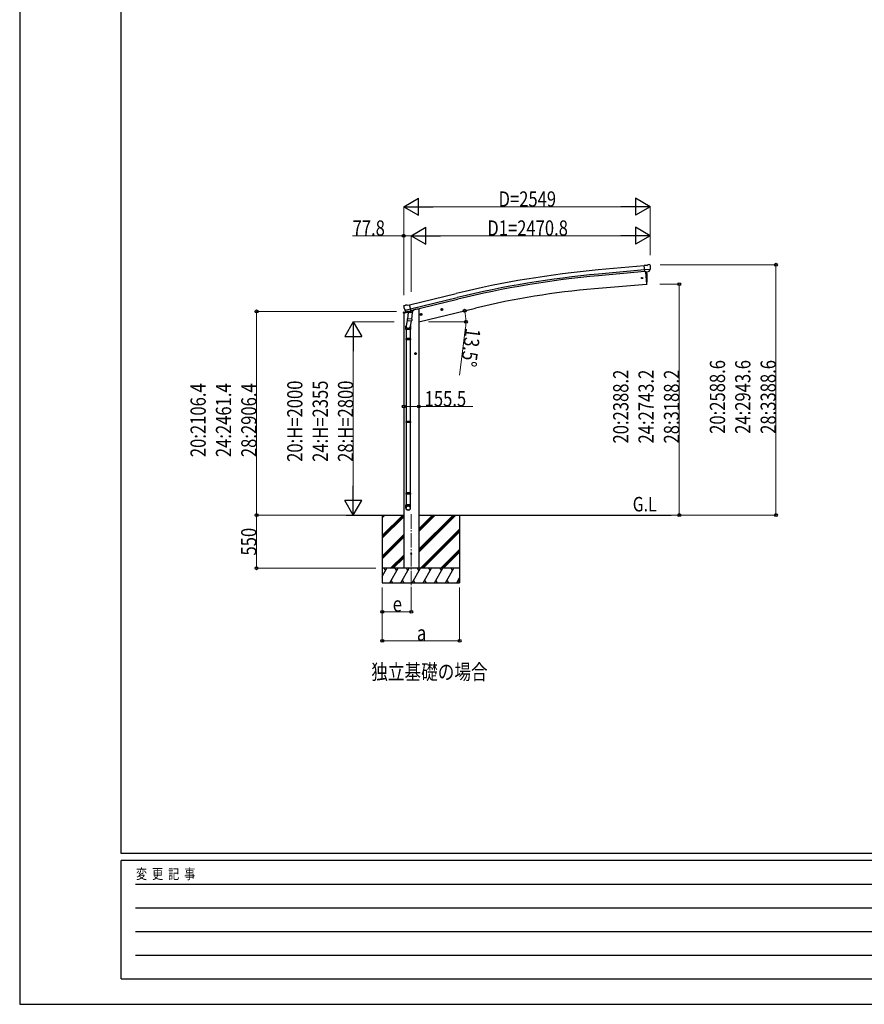
# Model space of a CAD drawing. Units: millimetres. Extents: x 0 to 29435, y 0 to 20790.
# Drawn here: x 0 to 8735, y 0 to 10180 of the extents above; entities that cross this region are included whole.
import ezdxf

# ---------------------------------------------------------------- set-up
doc = ezdxf.new("R2010")
doc.units = ezdxf.units.MM
doc.linetypes.add('YCENTER_1', pattern=[13, 10, -1, 1, -1])
for name, color, linetype, lineweight in [('USER1', 3, 'Continuous', 13), ('YKK_12', 2, 'Continuous', 13), ('YKK_13', 4, 'Continuous', 30), ('YKK_A1', 4, 'Continuous', 30), ('YKK_D', 6, 'Continuous', 13), ('YKK_ZWAK', 7, 'Continuous', 30)]:
    doc.layers.add(name, color=color, linetype=linetype, lineweight=lineweight)
doc.styles.add('text-b', font='extslim2.shx', dxfattribs={"width": 0.8, "bigfont": 'extfont2.shx'})

msp = doc.modelspace()

# ---------------------------------------------------------------- linework, layer by layer
at = {"layer": 'YKK_12', "linetype": 'YCENTER_1', "ltscale": 15}
msp.add_line((4050, 5067), (4050, 4308), dxfattribs=at)
at = {"layer": 'YKK_13'}
for p, q in [((6486, 7640), (6459, 7637)), ((6465, 7573), (6459, 7637)), ((6486, 7640), (6497, 7646)), ((6512, 7648), (6499, 7647)), ((6521, 7642), (6516, 7647)), ((6522, 7640), (6523, 7639)), ((6522, 7597), (6463, 7592)), ((6475, 7574), (6465, 7573)), ((6472, 7573), (6483, 7446)), ((6475, 7574), (6500, 7576)), ((6475, 7574), (6475, 7574)), ((6500, 7576), (6501, 7576)), ((6508, 7577), (6501, 7576)), ((6511, 7578), (6522, 7597)), ((6522, 7598), (6522, 7597)), ((6522, 7597), (6522, 7597)), ((6483, 7446), (6485, 7446)), ((3978, 7226), (3991, 7230)), ((4006, 7227), (3993, 7230)), ((4006, 7227), (4032, 7233)), ((4047, 7170), (4032, 7233)), ((3975, 7224), (3971, 7218)), ((3971, 7216), (3971, 7214)), ((3985, 7175), (4042, 7189)), ((3985, 7176), (3985, 7175)), ((4002, 7160), (3985, 7175)), ((3985, 7175), (3985, 7175)), ((4004, 7160), (4012, 7162)), ((4005, 7160), (4007, 7160)), ((4007, 7160), (4044, 7169)), ((4009, 7160), (4009, 7159)), ((4009, 7158), (4035, 7152)), ((4037, 7167), (4012, 7162)), ((4012, 7162), (4012, 7162)), ((4016, 7153), (4012, 7086)), ((4062, 7150), (4016, 7153)), ((4018, 7156), (4018, 7153)), ((4037, 7168), (4047, 7170)), ((4037, 7168), (4037, 7167)), ((4038, 7167), (4037, 7153)), ((4044, 7169), (4045, 7169)), ((4047, 7171), (4048, 7171)), ((4048, 7171), (4061, 7156)), ((4057, 7083), (4062, 7150)), ((4061, 7156), (4060, 7150)), ((4143, 7130), (4162, 7135)), ((4147, 7138), (4145, 7131)), ((4145, 7131), (4150, 7125)), ((4154, 7139), (4147, 7138)), ((4155, 7123), (4150, 7142)), ((4150, 7125), (4158, 7127)), ((4160, 7134), (4154, 7139)), ((4158, 7127), (4160, 7134)), ((4357, 7181), (4376, 7186)), ((4361, 7189), (4359, 7182)), ((4359, 7182), (4364, 7176)), ((4368, 7191), (4361, 7189)), ((4369, 7174), (4364, 7193)), ((4364, 7176), (4371, 7178)), ((4374, 7185), (4368, 7191)), ((4371, 7178), (4374, 7185)), ((4013, 7111), (3997, 7015)), ((4011, 7074), (4012, 7086)), ((4011, 7072), (4011, 7072)), ((4057, 7083), (4012, 7086)), ((4013, 7071), (4054, 7068)), ((4049, 7069), (4038, 7005)), ((4057, 7083), (4056, 7070)), ((3995, 6977), (3995, 7012)), ((4041, 6977), (3995, 6977)), ((3997, 6977), (3997, 6883)), ((4039, 6977), (4039, 6883)), ((4041, 7012), (4041, 6977)), ((3995, 6881), (3996, 6883)), ((4041, 6881), (3995, 6881)), ((3995, 6881), (3995, 6873)), ((4041, 6873), (3995, 6873)), ((3995, 6873), (3996, 6871)), ((4040, 6883), (3996, 6883)), ((4040, 6871), (3996, 6871)), ((3997, 6871), (3997, 6027)), ((4039, 6871), (4039, 6027)), ((4041, 6881), (4040, 6883)), ((4041, 6873), (4040, 6871)), ((4041, 6881), (4041, 6873)), ((4104, 6727), (4084, 6727)), ((4094, 6735), (4087, 6731)), ((4087, 6731), (4087, 6724)), ((4087, 6724), (4094, 6720)), ((4094, 6717), (4094, 6737)), ((4100, 6731), (4094, 6735)), ((4094, 6720), (4100, 6724)), ((4100, 6724), (4100, 6731)), ((3995, 6025), (3996, 6027)), ((4041, 6025), (3995, 6025)), ((3995, 6025), (3995, 6017)), ((4041, 6017), (3995, 6017)), ((3995, 6017), (3996, 6015)), ((4040, 6027), (3996, 6027)), ((4040, 6015), (3996, 6015)), ((3997, 6015), (3997, 5287)), ((4039, 6015), (4039, 5287)), ((4041, 6025), (4040, 6027)), ((4041, 6017), (4040, 6015)), ((4041, 6025), (4041, 6017)), ((3995, 5285), (3996, 5287)), ((4041, 5285), (3995, 5285)), ((3995, 5285), (3995, 5277)), ((4041, 5277), (3995, 5277)), ((3995, 5277), (3996, 5275)), ((4040, 5287), (3996, 5287)), ((4040, 5275), (3996, 5275)), ((3997, 5275), (3997, 5165)), ((4039, 5275), (4039, 5165)), ((4041, 5285), (4040, 5287)), ((4041, 5277), (4040, 5275)), ((4041, 5285), (4041, 5277)), ((3995, 5131), (3995, 5165)), ((4041, 5165), (3995, 5165)), ((4041, 5131), (4041, 5165))]:
    msp.add_line(p, q, dxfattribs=at)
at = {"layer": 'YKK_13', "linetype": 'Continuous', "ltscale": 0.5}
for p, q in [((3970, 7147), (4012, 7157)), ((3970, 7147), (3970, 7154)), ((3972, 7157), (3998, 7163)), ((4052, 7167), (4070, 7171)), ((4074, 7180), (4074, 7176))]:
    msp.add_line(p, q, dxfattribs=at)
at = {"layer": 'YKK_13'}
for centre, radius in [((6437, 7509), 6.5), ((4152, 7132), 8.5), ((4152, 7132), 7.7), ((4152, 7132), 6.5), ((4366, 7184), 8.5), ((4366, 7184), 7.7), ((4366, 7184), 6.5), ((4094, 6727), 8.5), ((4094, 6727), 7.7), ((4094, 6727), 6.5), ((4050, 4658), 4.5)]:
    msp.add_circle(centre, radius, dxfattribs=at)
for centre, radius, start, end in [((6499, 7644), 3, 95, 120), ((6513, 7643), 5, 50.0065, 94.9935), ((6321, 7621), 202, 353.4085, 5), ((5589, 7502), 900, 356.6392, 4.6499), ((6485, 7449), 3, 277, 356.6392), ((3992, 7227), 3, 78.5, 103.5), ((4168, 7262), 202, 193.5, 205.0912), ((3979, 7221), 5, 103.5, 148.5), ((4005, 7160), 0.5, 248.2375, 283.5), ((4008, 7160), 0.5, 356, 103.5), ((4010, 7159), 1, 176, 256), ((4036, 7153), 1.03, 250.039, 351.9657), ((4038, 7167), 0.604, 100.5984, 172.2059), ((4045, 7170), 0.5, 283.5, 318.7625), ((4013, 7073), 1.95, 175.0402, 217.4777), ((4013, 7073), 2, 217.4096, 266), ((4054, 7070), 2, 266, 349.4684), ((4025, 7012), 30, 177.4514, 180)]:
    msp.add_arc(centre, radius, start, end, dxfattribs=at)
at = {"layer": 'YKK_13', "linetype": 'Continuous', "ltscale": 0.5}
for centre, radius, start, end in [((3973, 7154), 3, 103.5, 180), ((4069, 7176), 5, 283.5, 0)]:
    msp.add_arc(centre, radius, start, end, dxfattribs=at)
at = {"layer": 'YKK_13', "extrusion": (0, 0, -1)}
for centre, major_axis, ratio, start_param, end_param in [((6527, 7644), (-15.4, 3.4), 0.101033, 0.307812, 0.308043), ((6519, 7640), (2.71, -1.31), 0.997474, 4.96062, 5.746529), ((6508, 7579), (1.62, -2.54), 0.997631, 5.80419, 6.600612), ((6508, 7580), (-3.5, 2.17), 0.650902, 4.095823, 4.168633), ((3974, 7216), (-1.57, -2.57), 0.99628, 0.783535, 1.570796)]:
    msp.add_ellipse(centre, major_axis=major_axis, ratio=ratio, start_param=start_param, end_param=end_param, dxfattribs=at)
at = {"layer": 'YKK_13', "extrusion": (1e-16, 1e-16, -1)}
msp.add_ellipse((6508, 7580), major_axis=(1.62, -2.54), ratio=0.997631, start_param=0.390237, end_param=0.478995, dxfattribs=at)
at = {"layer": 'YKK_13'}
for centre, major_axis, ratio, start_param, end_param in [((4004, 7163), (-0.73, -2.92), 0.997631, 5.80419, 6.600612), ((4004, 7163), (2.63, 3.16), 0.650902, 4.095823, 4.168633), ((4004, 7163), (-0.73, -2.92), 0.997631, 0.390237, 0.478995), ((4018, 7012), (23, 0), 0.996195, 2.556026, 6.566303), ((4018, 7012), (21, 0), 0.996195, 2.934915, 5.951239), ((4018, 5133), (-23, 0), 0.996195, 3.141593, 6.283185), ((4018, 5131), (-23, 0), 0.996195, 3.141593, 6.283185), ((4018, 5131), (0, -23.4), 0.981806, 4.712389, 7.853982)]:
    msp.add_ellipse(centre, major_axis=major_axis, ratio=ratio, start_param=start_param, end_param=end_param, dxfattribs=at)
msp.add_ellipse((4018, 5131), major_axis=(21, 0), ratio=0.996195, dxfattribs=at)
at = {"layer": 'YKK_A1'}
for p, q in [((6459, 7635), (5982, 7592)), ((6463, 7592), (5986, 7549)), ((6464, 7576), (5987, 7532)), ((6472, 7573), (6483, 7446)), ((5945, 7399), (6483, 7446)), ((4032, 7231), (4515, 7349)), ((4042, 7189), (4525, 7307)), ((4046, 7173), (4529, 7290)), ((4108, 7188), (4074, 7179)), ((4128, 7057), (4713, 7198)), ((3376, 5058), (3972, 5058)), ((3750, 5058), (3750, 4358)), ((4128, 5058), (6737, 5058)), ((4550, 5058), (4550, 4358))]:
    msp.add_line(p, q, dxfattribs=at)
at = {"layer": 'YKK_A1', "ltscale": 2}
for p, q in [((3972, 7148), (3972, 4508)), ((4128, 7188), (4108, 7188)), ((4128, 7188), (4128, 4508))]:
    msp.add_line(p, q, dxfattribs=at)
at = {"layer": 'YKK_A1', "linetype": 'Continuous'}
for p, q in [((3750, 4846), (3961, 5058)), ((3750, 5030), (3777, 5058)), ((3750, 5044), (3763, 5058)), ((3750, 4832), (3972, 5054)), ((3750, 4818), (3972, 5040)), ((4128, 4675), (4510, 5058)), ((4128, 4704), (4482, 5058)), ((4128, 4689), (4496, 5058)), ((4128, 4887), (4298, 5058)), ((4128, 4902), (4284, 5058)), ((4128, 4916), (4270, 5058)), ((4144, 4508), (4550, 4914)), ((4158, 4508), (4550, 4899)), ((3750, 4634), (3972, 4856)), ((3750, 4620), (3972, 4842)), ((3750, 4606), (3972, 4828)), ((4172, 4508), (4550, 4885)), ((4356, 4508), (4550, 4702)), ((4370, 4508), (4550, 4687)), ((3836, 4508), (3972, 4644)), ((3850, 4508), (3972, 4630)), ((3864, 4508), (3972, 4616)), ((4384, 4508), (4550, 4673)), ((3750, 4424), (3798, 4508)), ((3827, 4358), (3914, 4508)), ((3943, 4358), (4029, 4508)), ((4058, 4358), (4145, 4508)), ((4174, 4358), (4260, 4508)), ((4289, 4358), (4376, 4508)), ((4405, 4358), (4491, 4508)), ((3842, 4383), (3857, 4358)), ((3958, 4383), (3973, 4358)), ((4073, 4383), (4088, 4358)), ((4189, 4383), (4204, 4358)), ((4304, 4383), (4319, 4358)), ((4420, 4383), (4435, 4358)), ((4520, 4358), (4550, 4409)), ((4535, 4383), (4550, 4358)), ((3750, 4358), (4550, 4358))]:
    msp.add_line(p, q, dxfattribs=at)
at = {"layer": 'YKK_A1', "linetype": 'Continuous', "ltscale": 0.5}
for p, q in [((4550, 4508), (3750, 4508)), ((3783, 4482), (3768, 4508)), ((3899, 4482), (3884, 4508)), ((4014, 4482), (3999, 4508)), ((4130, 4482), (4115, 4508)), ((4245, 4482), (4230, 4508)), ((4346, 4508), (4361, 4482)), ((4476, 4482), (4461, 4508))]:
    msp.add_line(p, q, dxfattribs=at)
at = {"layer": 'YKK_A1'}
for centre, radius, start, end in [((6887, -2398), 10031, 95.1746, 103.6746), ((6887, -2398), 9988, 95.1746, 103.6746), ((6887, -2398), 9971, 95.1746, 103.6746), ((6678, -987), 8417, 95, 103.5)]:
    msp.add_arc(centre, radius, start, end, dxfattribs=at)
at = {"layer": 'YKK_D', "lineweight": -2}
for p, q in [((3972, 8246), (4123, 8334)), ((3972, 8246), (4123, 8159)), ((3972, 8246), (4275, 8246)), ((4123, 8159), (4123, 8334)), ((6521, 8246), (6218, 8246)), ((6521, 8246), (6369, 8334)), ((6369, 8334), (6369, 8159)), ((6521, 8246), (6369, 8159)), ((4050, 7946), (4202, 8034)), ((4050, 7946), (4202, 7859)), ((4050, 7946), (4353, 7946)), ((4202, 7859), (4202, 8034)), ((6521, 7946), (6218, 7946)), ((6521, 7946), (6369, 8034)), ((6369, 8034), (6369, 7859)), ((6521, 7946), (6369, 7859)), ((3450, 7057), (3363, 6906)), ((3450, 7057), (3538, 6906)), ((3450, 7057), (3450, 6754)), ((3363, 6906), (3538, 6906)), ((3450, 5058), (3450, 5361)), ((3450, 5058), (3363, 5209)), ((3538, 5209), (3363, 5209)), ((3450, 5058), (3538, 5209))]:
    msp.add_line(p, q, dxfattribs=at)
at = {"layer": 'YKK_D'}
for p, q in [((3972, 7330), (3972, 8247)), ((6346, 8246), (4147, 8246)), ((6521, 7746), (6521, 8247)), ((3972, 7946), (3442, 7946)), ((3972, 7330), (3972, 7947)), ((4050, 7946), (3972, 7946)), ((4050, 7367), (4050, 7947)), ((4050, 7368), (4050, 7947)), ((4225, 7946), (6346, 7946)), ((6521, 7746), (6521, 7947)), ((6623, 7646), (7822, 7646)), ((7821, 7646), (7821, 5058)), ((6622, 7446), (6822, 7446)), ((6821, 7446), (6821, 5058)), ((3897, 7164), (2449, 7164)), ((2450, 7164), (2450, 5058)), ((3872, 7057), (3449, 7057)), ((4229, 7057), (4616, 7057)), ((4611, 6998), (4550, 6504)), ((3450, 6882), (3450, 5232)), ((3972, 6181), (4128, 6181)), ((4128, 6181), (4685, 6181)), ((3393, 5058), (2448, 5058)), ((3356, 5058), (2449, 5058)), ((2449, 4508), (2449, 5058)), ((3377, 5058), (3451, 5058)), ((6623, 5058), (6822, 5058)), ((6623, 5058), (7822, 5058)), ((3684, 4508), (2448, 4508)), ((3750, 4308), (3750, 4057)), ((3750, 4308), (3750, 3757)), ((4050, 4307), (4050, 4057)), ((4550, 4308), (4550, 3757)), ((4050, 4058), (3750, 4058)), ((4550, 3758), (3750, 3758))]:
    msp.add_line(p, q, dxfattribs=at)
at = {"layer": 'YKK_D', "linetype": 'ByBlock', "lineweight": -2}
for centre in [(3972, 7946), (7821, 7646), (6821, 7446), (2450, 7164), (4601, 7171), (4615, 7057), (3972, 6181), (4128, 6181), (2449, 5058), (2450, 5058), (6821, 5058), (7821, 5058), (2449, 4508), (3750, 4058), (4050, 4058), (3750, 3758), (4550, 3758)]:
    msp.add_circle(centre, 14.9, dxfattribs=at)
at = {"layer": 'YKK_D'}
for start, end in [(0, 13.5), (352.9933, 0)]:
    msp.add_arc((4128, 7057), 487, start, end, dxfattribs=at)
at = {"layer": 'YKK_ZWAK'}
for p, q in [((0, 20790), (0, 0)), ((1050, 1558), (1050, 20108)), ((28350, 1558), (1050, 1558)), ((10150, 1488), (1050, 1488)), ((1050, 262), (1050, 1488)), ((1199, 1242), (9975, 1242)), ((1199, 998), (9975, 998)), ((1199, 752), (9975, 752)), ((1199, 508), (9975, 508)), ((1050, 262), (10150, 262)), ((0, 0), (29435, 0))]:
    msp.add_line(p, q, dxfattribs=at)

# ---------------------------------------------------------------- texts
at = {"layer": 'USER1', "style": 'text-b', "width": 0.8}
for s, height, p in [('G.L', 150, (6340, 5096)), ('独立基礎の場合', 157.5, (3636, 3358))]:
    msp.add_text(s, height=height, dxfattribs=at).set_placement(p)
at = {"layer": 'YKK_D', "style": 'text-b', "width": 0.8}
for s, height, p in [('D=2549', 157.5, (4952, 8247)), ('77.8', 157.5, (3443, 7947)), ('D1=2470.8', 157.5, (4836, 7947)), ('155.5', 157.5, (4188, 6182)), ('e', 158, (3858, 4059)), ('a', 158, (4108, 3759))]:
    msp.add_text(s, height=height, dxfattribs=at).set_placement(p)
for s, rotation, p in [('13.5°', 262.9933, (4612, 6997)), ('20:2588.6', 90, (7295, 5898)), ('24:2943.6', 90, (7557, 5898)), ('28:3388.6', 90, (7820, 5898)), ('20:2388.2', 90, (6295, 5798)), ('24:2743.2', 90, (6557, 5798)), ('28:3188.2', 90, (6820, 5798)), ('20:2106.4', 90, (1924, 5657)), ('24:2461.4', 90, (2187, 5657)), ('28:2906.4', 90, (2449, 5657)), ('20:H=2000', 90, (2924, 5608)), ('24:H=2355', 90, (3187, 5608)), ('28:H=2800', 90, (3449, 5608)), ('550', 90, (2448, 4640))]:
    msp.add_text(s, height=157.5, rotation=rotation, dxfattribs=at).set_placement(p)
at = {"layer": 'YKK_ZWAK', "style": 'text-b', "width": 0.8}
msp.add_text('変  更  記  事', height=105, dxfattribs=at).set_placement((1203, 1295))

doc.saveas('drawing.dxf')
